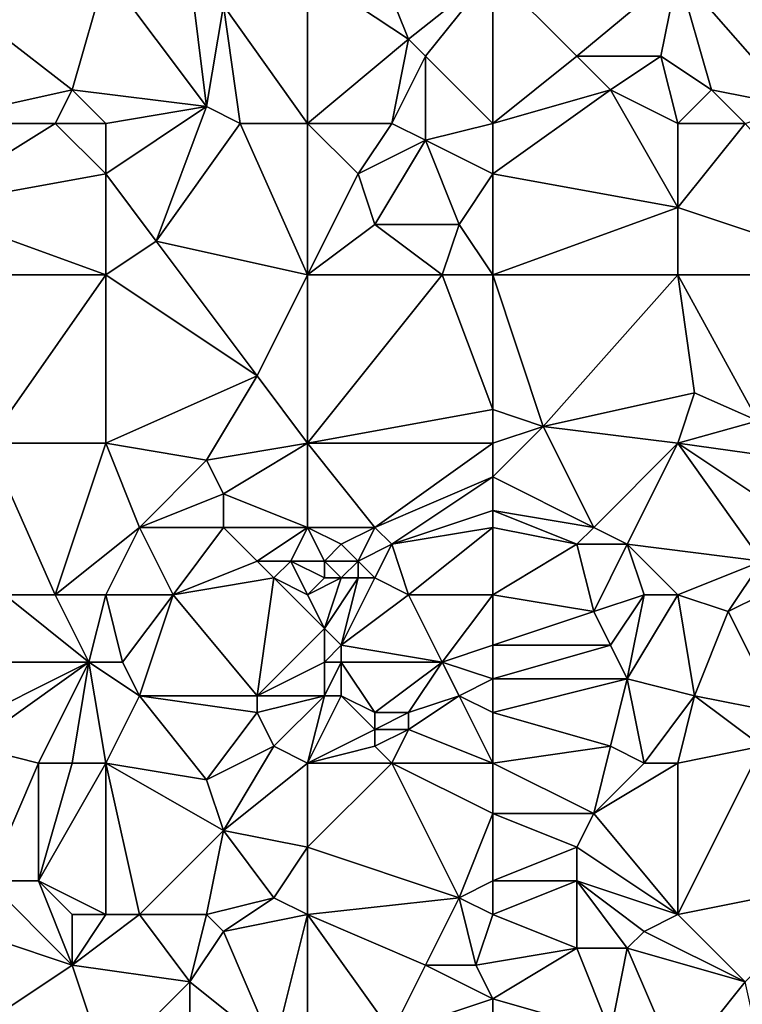
# Model space of a CAD drawing. Units: metres. Extents: x 71875 to 72500, y 358000 to 358500.
# Drawn here: x 71921 to 71964, y 358086 to 358144 of the extents above; entities that cross this region are included whole.
import ezdxf

# ---------------------------------------------------------------- set-up
doc = ezdxf.new("R2010")
doc.units = ezdxf.units.M
doc.layers.add('Terrain', color=15, linetype='Continuous')

msp = doc.modelspace()

# ---------------------------------------------------------------- linework, layer by layer
at = {"layer": 'Terrain'}
for points in [[(71942, 358148, 584.15), (71938, 358147, 583.55), (71944, 358143, 584.3), (71942, 358148, 584.15)], [(71949, 358147, 584.98), (71942, 358148, 584.15), (71944, 358143, 584.3), (71949, 358147, 584.98)], [(71924, 358140, 581.78), (71915, 358147, 580.46), (71915, 358138, 580.72), (71924, 358140, 581.78)], [(71926, 358147, 582.06), (71915, 358147, 580.46), (71924, 358140, 581.78), (71926, 358147, 582.06)], [(71926, 358147, 582.06), (71924, 358140, 581.78), (71932, 358139, 583), (71926, 358147, 582.06)], [(71931, 358147, 582.83), (71926, 358147, 582.06), (71932, 358139, 583), (71931, 358147, 582.83)], [(71931, 358147, 582.83), (71932, 358139, 583), (71933, 358145, 583.12), (71931, 358147, 582.83)], [(71938, 358147, 583.55), (71933, 358145, 583.12), (71938, 358138, 583.76), (71938, 358147, 583.55)], [(71944, 358143, 584.3), (71938, 358147, 583.55), (71938, 358138, 583.76), (71944, 358143, 584.3)], [(71949, 358147, 584.98), (71944, 358143, 584.3), (71945, 358142, 584.54), (71949, 358147, 584.98)], [(71949, 358147, 584.98), (71945, 358142, 584.54), (71949, 358138, 585.15), (71949, 358147, 584.98)], [(71949, 358147, 584.98), (71949, 358138, 585.15), (71954, 358142, 585.6), (71949, 358147, 584.98)], [(71949, 358147, 584.98), (71954, 358142, 585.6), (71960, 358147, 586.02), (71949, 358147, 584.98)], [(71960, 358147, 586.02), (71954, 358142, 585.6), (71959, 358142, 586.04), (71960, 358147, 586.02)], [(71960, 358147, 586.02), (71959, 358142, 586.04), (71962, 358140, 586.64), (71960, 358147, 586.02)], [(71960, 358147, 586.02), (71962, 358140, 586.64), (71967, 358139, 587.22), (71960, 358147, 586.02)], [(71960, 358147, 586.02), (71967, 358139, 587.22), (71972, 358147, 587.22), (71960, 358147, 586.02)], [(71934, 358138, 583.4), (71933, 358145, 583.12), (71932, 358139, 583), (71934, 358138, 583.4)], [(71938, 358138, 583.76), (71933, 358145, 583.12), (71934, 358138, 583.4), (71938, 358138, 583.76)], [(71943, 358138, 584.53), (71944, 358143, 584.3), (71938, 358138, 583.76), (71943, 358138, 584.53)], [(71943, 358138, 584.53), (71945, 358142, 584.54), (71944, 358143, 584.3), (71943, 358138, 584.53)], [(71943, 358138, 584.53), (71945, 358137, 584.69), (71945, 358142, 584.54), (71943, 358138, 584.53)], [(71949, 358138, 585.15), (71945, 358142, 584.54), (71945, 358137, 584.69), (71949, 358138, 585.15)], [(71949, 358138, 585.15), (71956, 358140, 585.99), (71954, 358142, 585.6), (71949, 358138, 585.15)], [(71956, 358140, 585.99), (71959, 358142, 586.04), (71954, 358142, 585.6), (71956, 358140, 585.99)], [(71960, 358138, 586.45), (71959, 358142, 586.04), (71956, 358140, 585.99), (71960, 358138, 586.45)], [(71960, 358138, 586.45), (71962, 358140, 586.64), (71959, 358142, 586.04), (71960, 358138, 586.45)], [(71923, 358138, 581.77), (71924, 358140, 581.78), (71915, 358138, 580.72), (71923, 358138, 581.77)], [(71926, 358138, 582.33), (71924, 358140, 581.78), (71923, 358138, 581.77), (71926, 358138, 582.33)], [(71932, 358139, 583), (71924, 358140, 581.78), (71926, 358138, 582.33), (71932, 358139, 583)], [(71949, 358138, 585.15), (71949, 358135, 585.34), (71956, 358140, 585.99), (71949, 358138, 585.15)], [(71956, 358140, 585.99), (71949, 358135, 585.34), (71960, 358133, 586.71), (71956, 358140, 585.99)], [(71960, 358138, 586.45), (71956, 358140, 585.99), (71960, 358133, 586.71), (71960, 358138, 586.45)], [(71960, 358138, 586.45), (71964, 358138, 586.8), (71962, 358140, 586.64), (71960, 358138, 586.45)], [(71964, 358138, 586.8), (71967, 358139, 587.22), (71962, 358140, 586.64), (71964, 358138, 586.8)], [(71932, 358139, 583), (71926, 358138, 582.33), (71926, 358135, 582.35), (71932, 358139, 583)], [(71932, 358139, 583), (71926, 358135, 582.35), (71929, 358131, 582.88), (71932, 358139, 583)], [(71934, 358138, 583.4), (71932, 358139, 583), (71929, 358131, 582.88), (71934, 358138, 583.4)], [(71923, 358138, 581.77), (71915, 358133, 581.13), (71926, 358135, 582.35), (71923, 358138, 581.77)], [(71923, 358138, 581.77), (71915, 358138, 580.72), (71915, 358133, 581.13), (71923, 358138, 581.77)], [(71926, 358138, 582.33), (71923, 358138, 581.77), (71926, 358135, 582.35), (71926, 358138, 582.33)], [(71934, 358138, 583.4), (71929, 358131, 582.88), (71938, 358129, 584.1), (71934, 358138, 583.4)], [(71938, 358138, 583.76), (71934, 358138, 583.4), (71938, 358129, 584.1), (71938, 358138, 583.76)], [(71938, 358138, 583.76), (71938, 358129, 584.1), (71941, 358135, 584.36), (71938, 358138, 583.76)], [(71943, 358138, 584.53), (71938, 358138, 583.76), (71941, 358135, 584.36), (71943, 358138, 584.53)], [(71943, 358138, 584.53), (71941, 358135, 584.36), (71945, 358137, 584.69), (71943, 358138, 584.53)], [(71949, 358138, 585.15), (71945, 358137, 584.69), (71949, 358135, 585.34), (71949, 358138, 585.15)], [(71960, 358138, 586.45), (71960, 358133, 586.71), (71964, 358138, 586.8), (71960, 358138, 586.45)], [(71964, 358138, 586.8), (71960, 358133, 586.71), (71972, 358129, 588.42), (71964, 358138, 586.8)], [(71942, 358132, 584.42), (71945, 358137, 584.69), (71941, 358135, 584.36), (71942, 358132, 584.42)], [(71947, 358132, 585.12), (71945, 358137, 584.69), (71942, 358132, 584.42), (71947, 358132, 585.12)], [(71947, 358132, 585.12), (71949, 358135, 585.34), (71945, 358137, 584.69), (71947, 358132, 585.12)], [(71926, 358129, 582.69), (71926, 358135, 582.35), (71915, 358133, 581.13), (71926, 358129, 582.69)], [(71929, 358131, 582.88), (71926, 358135, 582.35), (71926, 358129, 582.69), (71929, 358131, 582.88)], [(71942, 358132, 584.42), (71941, 358135, 584.36), (71938, 358129, 584.1), (71942, 358132, 584.42)], [(71949, 358129, 585.4), (71949, 358135, 585.34), (71947, 358132, 585.12), (71949, 358129, 585.4)], [(71949, 358129, 585.4), (71960, 358133, 586.71), (71949, 358135, 585.34), (71949, 358129, 585.4)], [(71926, 358129, 582.69), (71915, 358133, 581.13), (71915, 358129, 581.41), (71926, 358129, 582.69)], [(71949, 358129, 585.4), (71960, 358129, 586.73), (71960, 358133, 586.71), (71949, 358129, 585.4)], [(71960, 358129, 586.73), (71972, 358129, 588.42), (71960, 358133, 586.71), (71960, 358129, 586.73)], [(71946, 358129, 584.94), (71942, 358132, 584.42), (71938, 358129, 584.1), (71946, 358129, 584.94)], [(71946, 358129, 584.94), (71947, 358132, 585.12), (71942, 358132, 584.42), (71946, 358129, 584.94)], [(71949, 358129, 585.4), (71947, 358132, 585.12), (71946, 358129, 584.94), (71949, 358129, 585.4)], [(71935, 358123, 584.05), (71929, 358131, 582.88), (71926, 358129, 582.69), (71935, 358123, 584.05)], [(71935, 358123, 584.05), (71938, 358129, 584.1), (71929, 358131, 582.88), (71935, 358123, 584.05)], [(71919, 358119, 582.57), (71926, 358129, 582.69), (71915, 358129, 581.41), (71919, 358119, 582.57)], [(71926, 358119, 583.21), (71926, 358129, 582.69), (71919, 358119, 582.57), (71926, 358119, 583.21)], [(71935, 358123, 584.05), (71926, 358129, 582.69), (71926, 358119, 583.21), (71935, 358123, 584.05)], [(71938, 358119, 584.29), (71938, 358129, 584.1), (71935, 358123, 584.05), (71938, 358119, 584.29)], [(71949, 358121, 585.47), (71946, 358129, 584.94), (71938, 358119, 584.29), (71949, 358121, 585.47)], [(71946, 358129, 584.94), (71938, 358129, 584.1), (71938, 358119, 584.29), (71946, 358129, 584.94)], [(71949, 358121, 585.47), (71949, 358129, 585.4), (71946, 358129, 584.94), (71949, 358121, 585.47)], [(71949, 358121, 585.47), (71952, 358120, 585.84), (71949, 358129, 585.4), (71949, 358121, 585.47)], [(71952, 358120, 585.84), (71960, 358129, 586.73), (71949, 358129, 585.4), (71952, 358120, 585.84)], [(71952, 358120, 585.84), (71961, 358122, 586.98), (71960, 358129, 586.73), (71952, 358120, 585.84)], [(71960, 358129, 586.73), (71961, 358122, 586.98), (71964.75, 358120.333, 587.831), (71960, 358129, 586.73)], [(71960, 358129, 586.73), (71964.75, 358120.333, 587.831), (71972, 358129, 588.42), (71960, 358129, 586.73)], [(71935, 358123, 584.05), (71926, 358119, 583.21), (71932, 358118, 583.76), (71935, 358123, 584.05)], [(71938, 358119, 584.29), (71935, 358123, 584.05), (71932, 358118, 583.76), (71938, 358119, 584.29)], [(71960, 358119, 587.06), (71961, 358122, 586.98), (71952, 358120, 585.84), (71960, 358119, 587.06)], [(71960, 358119, 587.06), (71964.75, 358120.333, 587.831), (71961, 358122, 586.98), (71960, 358119, 587.06)], [(71949, 358119, 585.64), (71949, 358121, 585.47), (71938, 358119, 584.29), (71949, 358119, 585.64)], [(71949, 358119, 585.64), (71952, 358120, 585.84), (71949, 358121, 585.47), (71949, 358119, 585.64)], [(71960, 358119, 587.06), (71965.24, 358118.271, 587.573), (71964.75, 358120.333, 587.831), (71960, 358119, 587.06)], [(71949, 358119, 585.64), (71949, 358117, 586.02), (71952, 358120, 585.84), (71949, 358119, 585.64)], [(71952, 358120, 585.84), (71949, 358117, 586.02), (71955, 358114, 587.09), (71952, 358120, 585.84)], [(71960, 358119, 587.06), (71952, 358120, 585.84), (71955, 358114, 587.09), (71960, 358119, 587.06)], [(71926, 358119, 583.21), (71919, 358119, 582.57), (71923, 358110, 583.57), (71926, 358119, 583.21)], [(71919, 358119, 582.57), (71920, 358110, 583.29), (71923, 358110, 583.57), (71919, 358119, 582.57)], [(71926, 358119, 583.21), (71923, 358110, 583.57), (71928, 358114, 583.65), (71926, 358119, 583.21)], [(71926, 358119, 583.21), (71928, 358114, 583.65), (71932, 358118, 583.76), (71926, 358119, 583.21)], [(71938, 358119, 584.29), (71932, 358118, 583.76), (71933, 358116, 584.02), (71938, 358119, 584.29)], [(71938, 358119, 584.29), (71933, 358116, 584.02), (71938, 358114, 585.13), (71938, 358119, 584.29)], [(71938, 358119, 584.29), (71938, 358114, 585.13), (71942, 358114, 585.43), (71938, 358119, 584.29)], [(71949, 358119, 585.64), (71938, 358119, 584.29), (71942, 358114, 585.43), (71949, 358119, 585.64)], [(71949, 358119, 585.64), (71942, 358114, 585.43), (71949, 358117, 586.02), (71949, 358119, 585.64)], [(71960, 358119, 587.06), (71955, 358114, 587.09), (71957, 358113, 587.32), (71960, 358119, 587.06)], [(71960, 358119, 587.06), (71957, 358113, 587.32), (71965, 358112, 588.06), (71960, 358119, 587.06)], [(71960, 358119, 587.06), (71965, 358112, 588.06), (71966, 358115, 588.16), (71960, 358119, 587.06)], [(71960, 358119, 587.06), (71966, 358115, 588.16), (71965.24, 358118.271, 587.573), (71960, 358119, 587.06)], [(71928, 358114, 583.65), (71933, 358116, 584.02), (71932, 358118, 583.76), (71928, 358114, 583.65)], [(71943, 358113, 585.51), (71949, 358117, 586.02), (71942, 358114, 585.43), (71943, 358113, 585.51)], [(71943, 358113, 585.51), (71949, 358115, 586.19), (71949, 358117, 586.02), (71943, 358113, 585.51)], [(71949, 358115, 586.19), (71955, 358114, 587.09), (71949, 358117, 586.02), (71949, 358115, 586.19)], [(71933, 358114, 584.24), (71933, 358116, 584.02), (71928, 358114, 583.65), (71933, 358114, 584.24)], [(71938, 358114, 585.13), (71933, 358116, 584.02), (71933, 358114, 584.24), (71938, 358114, 585.13)], [(71943, 358113, 585.51), (71949, 358114, 586.18), (71949, 358115, 586.19), (71943, 358113, 585.51)], [(71949, 358114, 586.18), (71954, 358113, 587.02), (71949, 358115, 586.19), (71949, 358114, 586.18)], [(71949, 358115, 586.19), (71954, 358113, 587.02), (71955, 358114, 587.09), (71949, 358115, 586.19)], [(71928, 358114, 583.65), (71923, 358110, 583.57), (71926, 358110, 583.92), (71928, 358114, 583.65)], [(71930, 358110, 584.27), (71928, 358114, 583.65), (71926, 358110, 583.92), (71930, 358110, 584.27)], [(71930, 358110, 584.27), (71933, 358114, 584.24), (71928, 358114, 583.65), (71930, 358110, 584.27)], [(71930, 358110, 584.27), (71935, 358112, 584.73), (71933, 358114, 584.24), (71930, 358110, 584.27)], [(71935, 358112, 584.73), (71938, 358114, 585.13), (71933, 358114, 584.24), (71935, 358112, 584.73)], [(71937, 358112, 585.16), (71938, 358114, 585.13), (71935, 358112, 584.73), (71937, 358112, 585.16)], [(71939, 358112, 585.5), (71938, 358114, 585.13), (71937, 358112, 585.16), (71939, 358112, 585.5)], [(71939, 358112, 585.5), (71940, 358113, 585.5), (71938, 358114, 585.13), (71939, 358112, 585.5)], [(71940, 358113, 585.5), (71942, 358114, 585.43), (71938, 358114, 585.13), (71940, 358113, 585.5)], [(71941, 358112, 585.58), (71942, 358114, 585.43), (71940, 358113, 585.5), (71941, 358112, 585.58)], [(71941, 358112, 585.58), (71943, 358113, 585.51), (71942, 358114, 585.43), (71941, 358112, 585.58)], [(71944, 358110, 585.81), (71949, 358114, 586.18), (71943, 358113, 585.51), (71944, 358110, 585.81)], [(71949, 358110, 586.41), (71949, 358114, 586.18), (71944, 358110, 585.81), (71949, 358110, 586.41)], [(71949, 358110, 586.41), (71954, 358113, 587.02), (71949, 358114, 586.18), (71949, 358110, 586.41)], [(71957, 358113, 587.32), (71955, 358114, 587.09), (71954, 358113, 587.02), (71957, 358113, 587.32)], [(71941, 358112, 585.58), (71940, 358113, 585.5), (71939, 358112, 585.5), (71941, 358112, 585.58)], [(71942, 358111, 585.64), (71943, 358113, 585.51), (71941, 358112, 585.58), (71942, 358111, 585.64)], [(71944, 358110, 585.81), (71943, 358113, 585.51), (71942, 358111, 585.64), (71944, 358110, 585.81)], [(71949, 358110, 586.41), (71955, 358109, 587.29), (71954, 358113, 587.02), (71949, 358110, 586.41)], [(71957, 358113, 587.32), (71954, 358113, 587.02), (71955, 358109, 587.29), (71957, 358113, 587.32)], [(71958, 358110, 587.64), (71957, 358113, 587.32), (71955, 358109, 587.29), (71958, 358110, 587.64)], [(71960, 358110, 587.79), (71957, 358113, 587.32), (71958, 358110, 587.64), (71960, 358110, 587.79)], [(71960, 358110, 587.79), (71965, 358112, 588.06), (71957, 358113, 587.32), (71960, 358110, 587.79)], [(71930, 358110, 584.27), (71936, 358111, 584.97), (71935, 358112, 584.73), (71930, 358110, 584.27)], [(71936, 358111, 584.97), (71937, 358112, 585.16), (71935, 358112, 584.73), (71936, 358111, 584.97)], [(71938, 358110, 585.32), (71937, 358112, 585.16), (71936, 358111, 584.97), (71938, 358110, 585.32)], [(71939, 358111, 585.51), (71937, 358112, 585.16), (71938, 358110, 585.32), (71939, 358111, 585.51)], [(71939, 358111, 585.51), (71939, 358112, 585.5), (71937, 358112, 585.16), (71939, 358111, 585.51)], [(71940, 358111, 585.6), (71939, 358112, 585.5), (71939, 358111, 585.51), (71940, 358111, 585.6)], [(71940, 358111, 585.6), (71941, 358112, 585.58), (71939, 358112, 585.5), (71940, 358111, 585.6)], [(71941, 358111, 585.64), (71941, 358112, 585.58), (71940, 358111, 585.6), (71941, 358111, 585.64)], [(71942, 358111, 585.64), (71941, 358112, 585.58), (71941, 358111, 585.64), (71942, 358111, 585.64)], [(71960, 358110, 587.79), (71963, 358109, 588.05), (71965, 358112, 588.06), (71960, 358110, 587.79)], [(71965, 358110, 588.16), (71965, 358112, 588.06), (71963, 358109, 588.05), (71965, 358110, 588.16)], [(71930, 358110, 584.27), (71935, 358104, 585.44), (71936, 358111, 584.97), (71930, 358110, 584.27)], [(71939, 358108, 585.38), (71936, 358111, 584.97), (71935, 358104, 585.44), (71939, 358108, 585.38)], [(71939, 358108, 585.38), (71938, 358110, 585.32), (71936, 358111, 584.97), (71939, 358108, 585.38)], [(71940, 358111, 585.6), (71939, 358111, 585.51), (71938, 358110, 585.32), (71940, 358111, 585.6)], [(71940, 358111, 585.6), (71938, 358110, 585.32), (71939, 358108, 585.38), (71940, 358111, 585.6)], [(71941, 358111, 585.64), (71940, 358111, 585.6), (71939, 358108, 585.38), (71941, 358111, 585.64)], [(71941, 358111, 585.64), (71939, 358108, 585.38), (71940, 358107, 585.63), (71941, 358111, 585.64)], [(71944, 358110, 585.81), (71942, 358111, 585.64), (71940, 358107, 585.63), (71944, 358110, 585.81)], [(71942, 358111, 585.64), (71941, 358111, 585.64), (71940, 358107, 585.63), (71942, 358111, 585.64)], [(71920, 358110, 583.29), (71916, 358106, 583.23), (71925, 358106, 583.9), (71920, 358110, 583.29)], [(71923, 358110, 583.57), (71920, 358110, 583.29), (71925, 358106, 583.9), (71923, 358110, 583.57)], [(71926, 358110, 583.92), (71923, 358110, 583.57), (71925, 358106, 583.9), (71926, 358110, 583.92)], [(71926, 358110, 583.92), (71925, 358106, 583.9), (71927, 358106, 584.16), (71926, 358110, 583.92)], [(71930, 358110, 584.27), (71926, 358110, 583.92), (71927, 358106, 584.16), (71930, 358110, 584.27)], [(71930, 358110, 584.27), (71927, 358106, 584.16), (71928, 358104, 584.55), (71930, 358110, 584.27)], [(71930, 358110, 584.27), (71928, 358104, 584.55), (71935, 358104, 585.44), (71930, 358110, 584.27)], [(71944, 358110, 585.81), (71940, 358107, 585.63), (71946, 358106, 586.48), (71944, 358110, 585.81)], [(71949, 358110, 586.41), (71944, 358110, 585.81), (71946, 358106, 586.48), (71949, 358110, 586.41)], [(71949, 358110, 586.41), (71946, 358106, 586.48), (71949, 358107, 586.7), (71949, 358110, 586.41)], [(71949, 358110, 586.41), (71949, 358107, 586.7), (71955, 358109, 587.29), (71949, 358110, 586.41)], [(71958, 358110, 587.64), (71955, 358109, 587.29), (71956, 358107, 587.66), (71958, 358110, 587.64)], [(71958, 358110, 587.64), (71956, 358107, 587.66), (71957, 358105, 588.15), (71958, 358110, 587.64)], [(71960, 358110, 587.79), (71958, 358110, 587.64), (71957, 358105, 588.15), (71960, 358110, 587.79)], [(71960, 358110, 587.79), (71957, 358105, 588.15), (71961, 358104, 588.75), (71960, 358110, 587.79)], [(71960, 358110, 587.79), (71961, 358104, 588.75), (71963, 358109, 588.05), (71960, 358110, 587.79)], [(71965, 358110, 588.16), (71963, 358109, 588.05), (71966, 358103, 589.22), (71965, 358110, 588.16)], [(71949, 358107, 586.7), (71956, 358107, 587.66), (71955, 358109, 587.29), (71949, 358107, 586.7)], [(71966, 358103, 589.22), (71963, 358109, 588.05), (71961, 358104, 588.75), (71966, 358103, 589.22)], [(71939, 358106, 585.63), (71939, 358108, 585.38), (71935, 358104, 585.44), (71939, 358106, 585.63)], [(71939, 358106, 585.63), (71940, 358107, 585.63), (71939, 358108, 585.38), (71939, 358106, 585.63)], [(71940, 358106, 585.77), (71940, 358107, 585.63), (71939, 358106, 585.63), (71940, 358106, 585.77)], [(71946, 358106, 586.48), (71940, 358107, 585.63), (71940, 358106, 585.77), (71946, 358106, 586.48)], [(71949, 358105, 587.11), (71949, 358107, 586.7), (71946, 358106, 586.48), (71949, 358105, 587.11)], [(71949, 358105, 587.11), (71957, 358105, 588.15), (71956, 358107, 587.66), (71949, 358105, 587.11)], [(71949, 358105, 587.11), (71956, 358107, 587.66), (71949, 358107, 586.7), (71949, 358105, 587.11)], [(71917, 358102, 583.56), (71925, 358106, 583.9), (71916, 358106, 583.23), (71917, 358102, 583.56)], [(71918, 358101, 583.75), (71925, 358106, 583.9), (71917, 358102, 583.56), (71918, 358101, 583.75)], [(71922, 358100, 584.24), (71925, 358106, 583.9), (71918, 358101, 583.75), (71922, 358100, 584.24)], [(71924, 358100, 584.53), (71925, 358106, 583.9), (71922, 358100, 584.24), (71924, 358100, 584.53)], [(71926, 358100, 584.88), (71925, 358106, 583.9), (71924, 358100, 584.53), (71926, 358100, 584.88)], [(71928, 358104, 584.55), (71927, 358106, 584.16), (71925, 358106, 583.9), (71928, 358104, 584.55)], [(71928, 358104, 584.55), (71925, 358106, 583.9), (71926, 358100, 584.88), (71928, 358104, 584.55)], [(71939, 358104, 586.02), (71939, 358106, 585.63), (71935, 358104, 585.44), (71939, 358104, 586.02)], [(71940, 358104, 586.09), (71940, 358106, 585.77), (71939, 358104, 586.02), (71940, 358104, 586.09)], [(71939, 358104, 586.02), (71940, 358106, 585.77), (71939, 358106, 585.63), (71939, 358104, 586.02)], [(71942, 358103, 586.43), (71946, 358106, 586.48), (71940, 358106, 585.77), (71942, 358103, 586.43)], [(71942, 358103, 586.43), (71940, 358106, 585.77), (71940, 358104, 586.09), (71942, 358103, 586.43)], [(71944, 358103, 586.7), (71946, 358106, 586.48), (71942, 358103, 586.43), (71944, 358103, 586.7)], [(71944, 358103, 586.7), (71947, 358104, 586.97), (71946, 358106, 586.48), (71944, 358103, 586.7)], [(71947, 358104, 586.97), (71949, 358105, 587.11), (71946, 358106, 586.48), (71947, 358104, 586.97)], [(71949, 358103, 587.54), (71949, 358105, 587.11), (71947, 358104, 586.97), (71949, 358103, 587.54)], [(71949, 358103, 587.54), (71956, 358101, 588.77), (71957, 358105, 588.15), (71949, 358103, 587.54)], [(71949, 358103, 587.54), (71957, 358105, 588.15), (71949, 358105, 587.11), (71949, 358103, 587.54)], [(71958, 358100, 589.08), (71957, 358105, 588.15), (71956, 358101, 588.77), (71958, 358100, 589.08)], [(71958, 358100, 589.08), (71961, 358104, 588.75), (71957, 358105, 588.15), (71958, 358100, 589.08)], [(71928, 358104, 584.55), (71926, 358100, 584.88), (71932, 358099, 586), (71928, 358104, 584.55)], [(71935, 358103, 585.65), (71935, 358104, 585.44), (71928, 358104, 584.55), (71935, 358103, 585.65)], [(71935, 358103, 585.65), (71928, 358104, 584.55), (71932, 358099, 586), (71935, 358103, 585.65)], [(71939, 358104, 586.02), (71935, 358104, 585.44), (71935, 358103, 585.65), (71939, 358104, 586.02)], [(71939, 358104, 586.02), (71935, 358103, 585.65), (71936, 358101, 586.19), (71939, 358104, 586.02)], [(71939, 358104, 586.02), (71936, 358101, 586.19), (71938, 358100, 586.74), (71939, 358104, 586.02)], [(71942, 358102, 586.66), (71940, 358104, 586.09), (71938, 358100, 586.74), (71942, 358102, 586.66)], [(71940, 358104, 586.09), (71939, 358104, 586.02), (71938, 358100, 586.74), (71940, 358104, 586.09)], [(71942, 358102, 586.66), (71942, 358103, 586.43), (71940, 358104, 586.09), (71942, 358102, 586.66)], [(71949, 358100, 588.21), (71947, 358104, 586.97), (71944, 358102, 586.97), (71949, 358100, 588.21)], [(71944, 358102, 586.97), (71947, 358104, 586.97), (71944, 358103, 586.7), (71944, 358102, 586.97)], [(71949, 358100, 588.21), (71949, 358103, 587.54), (71947, 358104, 586.97), (71949, 358100, 588.21)], [(71960, 358100, 589.14), (71961, 358104, 588.75), (71958, 358100, 589.08), (71960, 358100, 589.14)], [(71960, 358100, 589.14), (71965, 358101, 589.33), (71961, 358104, 588.75), (71960, 358100, 589.14)], [(71965, 358101, 589.33), (71966, 358103, 589.22), (71961, 358104, 588.75), (71965, 358101, 589.33)], [(71936, 358101, 586.19), (71935, 358103, 585.65), (71932, 358099, 586), (71936, 358101, 586.19)], [(71944, 358102, 586.97), (71944, 358103, 586.7), (71942, 358102, 586.66), (71944, 358102, 586.97)], [(71942, 358102, 586.66), (71944, 358103, 586.7), (71942, 358103, 586.43), (71942, 358102, 586.66)], [(71949, 358100, 588.21), (71956, 358101, 588.77), (71949, 358103, 587.54), (71949, 358100, 588.21)], [(71942, 358101, 586.91), (71942, 358102, 586.66), (71938, 358100, 586.74), (71942, 358101, 586.91)], [(71943, 358100, 587.29), (71944, 358102, 586.97), (71942, 358101, 586.91), (71943, 358100, 587.29)], [(71942, 358101, 586.91), (71944, 358102, 586.97), (71942, 358102, 586.66), (71942, 358101, 586.91)], [(71949, 358100, 588.21), (71944, 358102, 586.97), (71943, 358100, 587.29), (71949, 358100, 588.21)], [(71922, 358100, 584.24), (71918, 358101, 583.75), (71919, 358093, 584.9), (71922, 358100, 584.24)], [(71936, 358101, 586.19), (71932, 358099, 586), (71933, 358096, 586.5), (71936, 358101, 586.19)], [(71938, 358100, 586.74), (71936, 358101, 586.19), (71933, 358096, 586.5), (71938, 358100, 586.74)], [(71943, 358100, 587.29), (71942, 358101, 586.91), (71938, 358100, 586.74), (71943, 358100, 587.29)], [(71949, 358100, 588.21), (71955, 358097, 589.44), (71956, 358101, 588.77), (71949, 358100, 588.21)], [(71958, 358100, 589.08), (71956, 358101, 588.77), (71955, 358097, 589.44), (71958, 358100, 589.08)], [(71960, 358100, 589.14), (71960, 358091, 590.42), (71965, 358101, 589.33), (71960, 358100, 589.14)], [(71965, 358101, 589.33), (71960, 358091, 590.42), (71970, 358093, 590.73), (71965, 358101, 589.33)], [(71922, 358100, 584.24), (71919, 358093, 584.9), (71922, 358093, 585.39), (71922, 358100, 584.24)], [(71926, 358100, 584.88), (71924, 358100, 584.53), (71922, 358093, 585.39), (71926, 358100, 584.88)], [(71926, 358100, 584.88), (71922, 358093, 585.39), (71926, 358091, 586.19), (71926, 358100, 584.88)], [(71924, 358100, 584.53), (71922, 358100, 584.24), (71922, 358093, 585.39), (71924, 358100, 584.53)], [(71926, 358100, 584.88), (71926, 358091, 586.19), (71928, 358091, 586.53), (71926, 358100, 584.88)], [(71926, 358100, 584.88), (71928, 358091, 586.53), (71933, 358096, 586.5), (71926, 358100, 584.88)], [(71926, 358100, 584.88), (71933, 358096, 586.5), (71932, 358099, 586), (71926, 358100, 584.88)], [(71938, 358100, 586.74), (71933, 358096, 586.5), (71938, 358095, 587.32), (71938, 358100, 586.74)], [(71943, 358100, 587.29), (71938, 358100, 586.74), (71938, 358095, 587.32), (71943, 358100, 587.29)], [(71943, 358100, 587.29), (71938, 358095, 587.32), (71947, 358092, 588.99), (71943, 358100, 587.29)], [(71949, 358100, 588.21), (71943, 358100, 587.29), (71949, 358097, 588.7), (71949, 358100, 588.21)], [(71943, 358100, 587.29), (71947, 358092, 588.99), (71949, 358097, 588.7), (71943, 358100, 587.29)], [(71949, 358100, 588.21), (71949, 358097, 588.7), (71955, 358097, 589.44), (71949, 358100, 588.21)], [(71960, 358100, 589.14), (71958, 358100, 589.08), (71955, 358097, 589.44), (71960, 358100, 589.14)], [(71960, 358100, 589.14), (71955, 358097, 589.44), (71960, 358091, 590.42), (71960, 358100, 589.14)], [(71947, 358092, 588.99), (71949, 358093, 589.1), (71949, 358097, 588.7), (71947, 358092, 588.99)], [(71949, 358093, 589.1), (71954, 358095, 589.58), (71949, 358097, 588.7), (71949, 358093, 589.1)], [(71949, 358097, 588.7), (71954, 358095, 589.58), (71955, 358097, 589.44), (71949, 358097, 588.7)], [(71960, 358091, 590.42), (71955, 358097, 589.44), (71954, 358095, 589.58), (71960, 358091, 590.42)], [(71932, 358091, 586.89), (71933, 358096, 586.5), (71928, 358091, 586.53), (71932, 358091, 586.89)], [(71932, 358091, 586.89), (71936, 358092, 587.6), (71933, 358096, 586.5), (71932, 358091, 586.89)], [(71936, 358092, 587.6), (71938, 358095, 587.32), (71933, 358096, 586.5), (71936, 358092, 587.6)], [(71938, 358091, 588), (71938, 358095, 587.32), (71936, 358092, 587.6), (71938, 358091, 588)], [(71947, 358092, 588.99), (71938, 358095, 587.32), (71938, 358091, 588), (71947, 358092, 588.99)], [(71949, 358093, 589.1), (71954, 358093, 589.78), (71954, 358095, 589.58), (71949, 358093, 589.1)], [(71960, 358091, 590.42), (71954, 358095, 589.58), (71954, 358093, 589.78), (71960, 358091, 590.42)], [(71924, 358088, 586.29), (71919, 358093, 584.9), (71915, 358091, 584.71), (71924, 358088, 586.29)], [(71924, 358088, 586.29), (71922, 358093, 585.39), (71919, 358093, 584.9), (71924, 358088, 586.29)], [(71924, 358088, 586.29), (71924, 358091, 585.82), (71922, 358093, 585.39), (71924, 358088, 586.29)], [(71926, 358091, 586.19), (71922, 358093, 585.39), (71924, 358091, 585.82), (71926, 358091, 586.19)], [(71949, 358091, 589.53), (71949, 358093, 589.1), (71947, 358092, 588.99), (71949, 358091, 589.53)], [(71949, 358091, 589.53), (71954, 358093, 589.78), (71949, 358093, 589.1), (71949, 358091, 589.53)], [(71954, 358089, 590.26), (71954, 358093, 589.78), (71949, 358091, 589.53), (71954, 358089, 590.26)], [(71957, 358089, 590.63), (71958, 358090, 590.57), (71954, 358093, 589.78), (71957, 358089, 590.63)], [(71957, 358089, 590.63), (71954, 358093, 589.78), (71954, 358089, 590.26), (71957, 358089, 590.63)], [(71958, 358090, 590.57), (71960, 358091, 590.42), (71954, 358093, 589.78), (71958, 358090, 590.57)], [(71960, 358091, 590.42), (71964, 358087, 591.16), (71970, 358093, 590.73), (71960, 358091, 590.42)], [(71933, 358090, 587.3), (71936, 358092, 587.6), (71932, 358091, 586.89), (71933, 358090, 587.3)], [(71933, 358090, 587.3), (71938, 358091, 588), (71936, 358092, 587.6), (71933, 358090, 587.3)], [(71945, 358088, 589.45), (71947, 358092, 588.99), (71938, 358091, 588), (71945, 358088, 589.45)], [(71948, 358088, 590.05), (71947, 358092, 588.99), (71945, 358088, 589.45), (71948, 358088, 590.05)], [(71948, 358088, 590.05), (71949, 358091, 589.53), (71947, 358092, 588.99), (71948, 358088, 590.05)], [(71924, 358088, 586.29), (71915, 358091, 584.71), (71915, 358082, 586.09), (71924, 358088, 586.29)], [(71924, 358088, 586.29), (71928, 358091, 586.53), (71926, 358091, 586.19), (71924, 358088, 586.29)], [(71924, 358088, 586.29), (71926, 358091, 586.19), (71924, 358091, 585.82), (71924, 358088, 586.29)], [(71931, 358087, 587.57), (71928, 358091, 586.53), (71924, 358088, 586.29), (71931, 358087, 587.57)], [(71931, 358087, 587.57), (71932, 358091, 586.89), (71928, 358091, 586.53), (71931, 358087, 587.57)], [(71931, 358087, 587.57), (71933, 358090, 587.3), (71932, 358091, 586.89), (71931, 358087, 587.57)], [(71936, 358083, 589.19), (71938, 358091, 588), (71933, 358090, 587.3), (71936, 358083, 589.19)], [(71938, 358082, 589.64), (71938, 358091, 588), (71936, 358083, 589.19), (71938, 358082, 589.64)], [(71943, 358084, 589.84), (71945, 358088, 589.45), (71938, 358091, 588), (71943, 358084, 589.84)], [(71943, 358084, 589.84), (71938, 358091, 588), (71938, 358082, 589.64), (71943, 358084, 589.84)], [(71948, 358088, 590.05), (71954, 358089, 590.26), (71949, 358091, 589.53), (71948, 358088, 590.05)], [(71958, 358090, 590.57), (71964, 358087, 591.16), (71960, 358091, 590.42), (71958, 358090, 590.57)], [(71936, 358083, 589.19), (71933, 358090, 587.3), (71931, 358087, 587.57), (71936, 358083, 589.19)], [(71957, 358089, 590.63), (71964, 358087, 591.16), (71958, 358090, 590.57), (71957, 358089, 590.63)], [(71949, 358086, 590.51), (71954, 358089, 590.26), (71948, 358088, 590.05), (71949, 358086, 590.51)], [(71949, 358086, 590.51), (71956, 358084, 591.31), (71954, 358089, 590.26), (71949, 358086, 590.51)], [(71956, 358084, 591.31), (71957, 358089, 590.63), (71954, 358089, 590.26), (71956, 358084, 591.31)], [(71960, 358082, 591.51), (71957, 358089, 590.63), (71956, 358084, 591.31), (71960, 358082, 591.51)], [(71960, 358082, 591.51), (71964, 358087, 591.16), (71957, 358089, 590.63), (71960, 358082, 591.51)], [(71926, 358082, 587.63), (71924, 358088, 586.29), (71915, 358082, 586.09), (71926, 358082, 587.63)], [(71931, 358087, 587.57), (71924, 358088, 586.29), (71926, 358082, 587.63), (71931, 358087, 587.57)], [(71943, 358084, 589.84), (71949, 358086, 590.51), (71945, 358088, 589.45), (71943, 358084, 589.84)], [(71949, 358086, 590.51), (71948, 358088, 590.05), (71945, 358088, 589.45), (71949, 358086, 590.51)], [(71931, 358081, 588.45), (71931, 358087, 587.57), (71926, 358082, 587.63), (71931, 358081, 588.45)], [(71931, 358081, 588.45), (71936, 358083, 589.19), (71931, 358087, 587.57), (71931, 358081, 588.45)], [(71960, 358082, 591.51), (71966, 358078, 592.3), (71964, 358087, 591.16), (71960, 358082, 591.51)], [(71949, 358084, 590.75), (71949, 358086, 590.51), (71943, 358084, 589.84), (71949, 358084, 590.75)], [(71949, 358084, 590.75), (71956, 358084, 591.31), (71949, 358086, 590.51), (71949, 358084, 590.75)]]:
    msp.add_3dface(points, dxfattribs=at)

doc.saveas('drawing.dxf')
